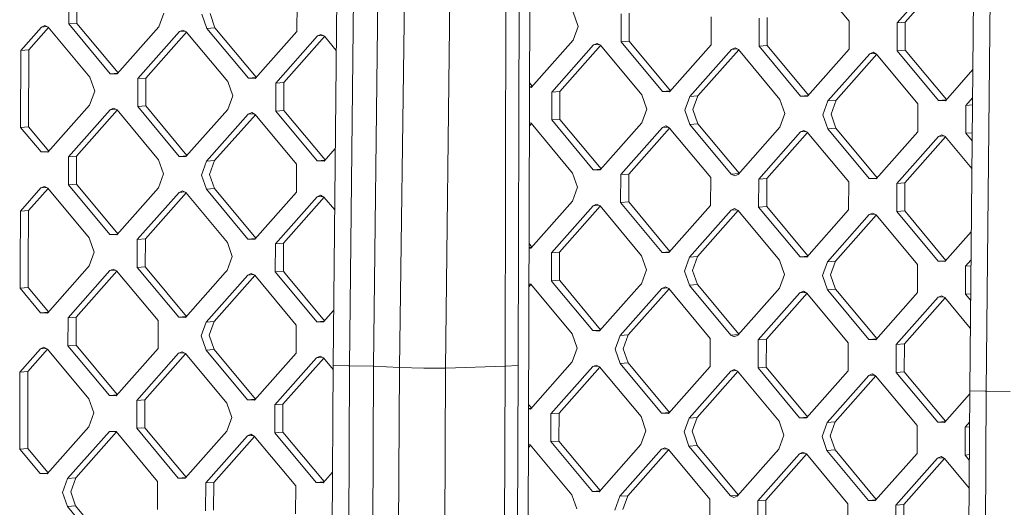
# Model space of a CAD drawing. Units: millimetres. Extents: x -671 to 5733, y 310 to 3554.
# Drawn here: x -129 to 70, y 1933 to 2032 of the extents above; entities that cross this region are included whole.
import ezdxf

# ---------------------------------------------------------------- set-up
doc = ezdxf.new("R2010")
doc.units = ezdxf.units.MM
doc.layers.add('1', color=7, linetype='Continuous', true_color=0xffffff)

msp = doc.modelspace()

# ---------------------------------------------------------------- linework, layer by layer
at = {"layer": '1', "color": 18, "linetype": 'Continuous', "lineweight": 13}
for p, q in [((-65.302974, 1961.900047), (-64.041501, 2085.769447)), ((-60.700303, 2085.341724), (-61.974412, 1961.610476)), ((-57.113534, 1961.555923), (-55.665141, 2085.158023)), ((-51.895028, 1961.285906), (-50.242072, 2085.004943)), ((-42.554504, 1961.167509), (-41.145688, 2085.032167)), ((-30.277616, 2085.442635), (-30.558234, 1961.554284)), ((-27.584916, 2085.588204), (-27.923471, 1961.677792)), ((-25.431996, 2085.721212), (-26.219255, 1798.040571)), ((63.371772, 1956.763747), (64.63992, 2083.025279)), ((67.98088, 2082.597556), (66.700334, 1956.477272)), ((30.634517, 2041.294562), (39.013261, 2031.237321)), ((48.718804, 2030.924785), (57.150954, 2040.440688)), ((50.350303, 2031.054417), (58.581573, 2040.343244)), ((-118.715888, 2030.666078), (-118.700391, 2036.31595)), ((-117.068654, 2036.445583), (-117.084151, 2030.795584)), ((-72.599536, 2034.831429), (-72.615033, 2029.181557)), ((-99.505311, 2032.872716), (-100.518113, 2030.080082)), ((-90.812808, 2029.767553), (-91.809875, 2032.62491)), ((-90.178376, 2032.754424), (-89.181071, 2029.897059)), ((-15.795833, 2030.177134), (-16.793138, 2033.034379)), ((-7.103091, 2027.07197), (-7.087833, 2032.721842)), ((-5.471593, 2027.201484), (-5.456096, 2032.851475)), ((11.094445, 2026.485974), (11.109942, 2032.135847)), ((-123.569852, 2030.349466), (-124.264127, 2030.037405)), ((-124.264127, 2030.037405), (-123.137688, 2030.126813)), ((-123.569852, 2030.349466), (-122.877484, 2029.992754)), ((-118.715888, 2030.666078), (-117.084151, 2030.795584)), ((-110.337144, 2020.608837), (-118.715888, 2030.666078)), ((-108.74951, 2020.791004), (-117.084151, 2030.795584)), ((-15.795833, 2030.177134), (-16.808635, 2027.3845)), ((20.799989, 2026.173437), (20.815486, 2031.823317)), ((22.431725, 2026.302951), (22.447223, 2031.95295)), ((39.013261, 2031.237321), (38.997764, 2025.587442)), ((48.718804, 2030.924785), (48.703307, 2025.274912)), ((48.718804, 2030.924785), (50.350303, 2031.054417)), ((50.350303, 2031.054417), (50.334805, 2025.404426)), ((-128.43669, 2025.328609), (-124.264127, 2030.037405)), ((-122.833508, 2029.939968), (-126.805192, 2025.458122)), ((-122.877484, 2029.992754), (-114.49874, 2019.935513)), ((-100.518113, 2030.080082), (-108.950502, 2020.564186)), ((-104.793197, 2019.622984), (-96.361047, 2029.13888)), ((-94.930425, 2029.04144), (-103.161698, 2019.752617)), ((-96.361047, 2029.13888), (-95.666772, 2029.45094)), ((-96.361047, 2029.13888), (-95.234608, 2029.228287)), ((-95.666772, 2029.45094), (-94.974404, 2029.094229)), ((-86.59566, 2019.036988), (-94.974404, 2029.094229)), ((-90.812808, 2029.767553), (-89.181071, 2029.897059)), ((-82.434064, 2019.710312), (-90.812808, 2029.767553)), ((-80.846311, 2019.892613), (-89.181071, 2029.897059)), ((-81.047422, 2019.665661), (-72.615033, 2029.181557)), ((-76.890117, 2018.724459), (-68.457728, 2028.240355)), ((-75.25838, 2018.854091), (-67.02722, 2028.14305)), ((-67.763454, 2028.552415), (-68.457728, 2028.240355)), ((-68.457728, 2028.240355), (-67.331312, 2028.329774)), ((-67.763454, 2028.552415), (-67.071086, 2028.195704)), ((-67.071086, 2028.195704), (-64.657332, 2025.298407)), ((-16.808635, 2027.3845), (-25.241023, 2017.868603)), ((-21.083718, 2016.927401), (-12.651568, 2026.443298)), ((-11.220947, 2026.345857), (-19.45222, 2017.057034)), ((-11.957294, 2026.755358), (-12.651568, 2026.443298)), ((-12.651568, 2026.443298), (-11.52513, 2026.532705)), ((-11.957294, 2026.755358), (-11.264926, 2026.398646)), ((-11.264926, 2026.398646), (-2.886182, 2016.341405)), ((-7.103091, 2027.07197), (-5.471593, 2027.201484)), ((-7.103091, 2027.07197), (1.275414, 2017.014729)), ((-5.471593, 2027.201484), (2.863283, 2017.196898)), ((2.662295, 2016.970078), (11.094445, 2026.485974)), ((20.799989, 2026.173437), (22.431725, 2026.302951)), ((29.178733, 2016.116197), (20.799989, 2026.173437)), ((22.431725, 2026.302951), (30.766489, 2016.298501)), ((-128.43669, 2025.328609), (-128.479367, 2009.791071)), ((-128.43669, 2025.328609), (-126.805192, 2025.458122)), ((-126.805192, 2025.458122), (-126.847631, 2009.920577)), ((6.819362, 2016.028876), (15.25175, 2025.544772)), ((16.682253, 2025.447467), (8.45086, 2016.158509)), ((15.946025, 2025.856833), (15.25175, 2025.544772)), ((15.25175, 2025.544772), (16.378159, 2025.63419)), ((15.946025, 2025.856833), (16.638392, 2025.500114)), ((16.638392, 2025.500114), (25.017136, 2015.442873)), ((30.565375, 2016.071545), (38.997764, 2025.587442)), ((34.72268, 2015.130343), (43.155068, 2024.64624)), ((44.585574, 2024.548938), (36.354178, 2015.259976)), ((43.849105, 2024.9583), (43.155068, 2024.64624)), ((43.155068, 2024.64624), (44.281407, 2024.735652)), ((43.849105, 2024.9583), (44.541711, 2024.601589)), ((44.541711, 2024.601589), (52.920455, 2014.544348)), ((48.703307, 2025.274912), (50.334805, 2025.404426)), ((48.703307, 2025.274912), (57.082051, 2015.217672)), ((50.334805, 2025.404426), (58.669682, 2015.399841)), ((-110.337144, 2020.608837), (-108.803017, 2020.730621)), ((-110.337144, 2020.608837), (-108.950502, 2020.564186)), ((64.021362, 2021.439348), (58.468694, 2015.17302)), ((-113.501435, 2017.078275), (-114.49874, 2019.935513)), ((-104.808694, 2013.973112), (-104.793197, 2019.622984)), ((-104.793197, 2019.622984), (-103.161698, 2019.752617)), ((-103.161698, 2019.752617), (-103.177196, 2014.102618)), ((-86.59566, 2019.036988), (-85.598355, 2016.179743)), ((-82.434064, 2019.710312), (-80.899961, 2019.832069)), ((-82.434064, 2019.710312), (-81.047422, 2019.665661)), ((-76.905614, 2013.074579), (-76.890117, 2018.724459)), ((-76.890117, 2018.724459), (-75.25838, 2018.854091)), ((-75.25838, 2018.854091), (-75.273877, 2013.204093)), ((-25.61517, 2018.785795), (-25.040032, 2018.095421)), ((-113.501435, 2017.078275), (-114.514237, 2014.285641)), ((-85.598355, 2016.179743), (-86.611157, 2013.387116)), ((-25.241023, 2017.868603), (-25.617647, 2017.880731)), ((-25.617338, 2017.993457), (-25.093539, 2018.035038)), ((-21.083718, 2016.927401), (-21.099216, 2011.277529)), ((-21.083718, 2016.927401), (-19.45222, 2017.057034)), ((-19.45222, 2017.057034), (-19.467717, 2011.407035)), ((-1.888877, 2013.484167), (-2.886182, 2016.341405)), ((1.275414, 2017.014729), (2.809776, 2017.136514)), ((2.662295, 2016.970078), (1.275414, 2017.014729)), ((6.819362, 2016.028876), (8.45086, 2016.158509)), ((7.438296, 2013.365875), (8.45086, 2016.158509)), ((29.178733, 2016.116197), (30.712843, 2016.237961)), ((-114.514237, 2014.285641), (-122.946626, 2004.769745)), ((5.806559, 2013.236361), (6.819362, 2016.028876)), ((26.014441, 2012.585635), (25.017136, 2015.442873)), ((29.178733, 2016.116197), (30.565375, 2016.071545)), ((33.709878, 2012.337829), (34.72268, 2015.130343)), ((34.72268, 2015.130343), (36.354178, 2015.259976)), ((35.341376, 2012.467342), (36.354178, 2015.259976)), ((52.920455, 2014.544348), (52.904958, 2008.894476)), ((57.082051, 2015.217672), (58.616173, 2015.339455)), ((58.468694, 2015.17302), (57.082051, 2015.217672)), ((62.610263, 2008.581939), (62.62576, 2014.231818)), ((62.62576, 2014.231818), (63.964141, 2015.742172)), ((62.62576, 2014.231818), (63.950028, 2014.337024)), ((-118.789321, 2003.828662), (-110.356933, 2013.344439)), ((-108.926424, 2013.247134), (-117.157584, 2003.958175)), ((-109.662658, 2013.656492), (-110.356933, 2013.344439)), ((-110.356933, 2013.344439), (-109.230521, 2013.433857)), ((-109.662658, 2013.656492), (-108.97029, 2013.299788)), ((-108.97029, 2013.299788), (-100.591546, 2003.242666)), ((-104.808694, 2013.973112), (-103.177196, 2014.102618)), ((-96.42995, 2003.915871), (-104.808694, 2013.973112)), ((-103.177196, 2014.102618), (-94.842268, 2004.09809)), ((-95.043307, 2003.871212), (-86.611157, 2013.387116)), ((-90.886241, 2002.930137), (-82.453853, 2012.445914)), ((-81.023234, 2012.34847), (-89.254504, 2003.059643)), ((-82.453853, 2012.445914), (-81.759578, 2012.757967)), ((-82.453853, 2012.445914), (-81.327427, 2012.53532)), ((-81.759578, 2012.757967), (-81.06721, 2012.401255)), ((-72.688466, 2002.344134), (-81.06721, 2012.401255)), ((-76.905614, 2013.074579), (-75.273877, 2013.204093)), ((-68.52687, 2003.017338), (-76.905614, 2013.074579)), ((-75.273877, 2013.204093), (-66.939185, 2003.199562)), ((-1.888877, 2013.484167), (-2.901441, 2010.691533)), ((6.803864, 2010.379004), (5.806559, 2013.236361)), ((7.438296, 2013.365875), (8.435363, 2010.50851)), ((26.014441, 2012.585635), (25.001639, 2009.793001)), ((34.707183, 2009.480471), (33.709878, 2012.337829)), ((35.341376, 2012.467342), (36.338681, 2009.609977)), ((-25.639007, 2010.07527), (-25.216948, 2010.551555)), ((-25.637218, 2010.729052), (-25.521038, 2010.738275)), ((-25.637029, 2010.798034), (-25.260812, 2010.604205)), ((-16.882068, 2000.547084), (-25.260812, 2010.604205)), ((-21.099216, 2011.277529), (-19.467717, 2011.407035)), ((-12.720471, 2001.220288), (-21.099216, 2011.277529)), ((-11.13279, 2001.402508), (-19.467717, 2011.407035)), ((-2.901441, 2010.691533), (-11.333829, 2001.175637)), ((6.803864, 2010.379004), (8.435363, 2010.50851)), ((6.803864, 2010.379004), (15.182609, 2000.321763)), ((8.435363, 2010.50851), (16.770406, 2000.503843)), ((-128.479367, 2009.791071), (-126.847631, 2009.920577)), ((-124.333268, 2004.814396), (-128.479367, 2009.791071)), ((-122.745464, 2004.996754), (-126.847631, 2009.920577)), ((1.255626, 2009.750331), (-7.176763, 2000.234554)), ((2.686248, 2009.652891), (-5.545026, 2000.364068)), ((1.255626, 2009.750331), (1.949901, 2010.062391)), ((1.255626, 2009.750331), (2.382064, 2009.839738)), ((1.949901, 2010.062391), (2.642268, 2009.70568)), ((11.021012, 1999.648558), (2.642268, 2009.70568)), ((25.001639, 2009.793001), (16.569489, 2000.277104)), ((20.726556, 1999.336022), (29.158944, 2008.851799)), ((22.358293, 1999.465535), (30.589453, 2008.754494)), ((29.158944, 2008.851799), (29.853219, 2009.163859)), ((29.158944, 2008.851799), (30.285361, 2008.941217)), ((29.853219, 2009.163859), (30.545587, 2008.807147)), ((38.924331, 1998.750026), (30.545587, 2008.807147)), ((34.707183, 2009.480471), (36.338681, 2009.609977)), ((34.707183, 2009.480471), (43.085927, 1999.423231)), ((36.338681, 2009.609977), (44.673608, 1999.60545)), ((44.472569, 1999.378579), (52.904958, 2008.894476)), ((57.756299, 2008.265326), (57.062024, 2007.953274)), ((57.756299, 2008.265326), (58.448666, 2007.908622)), ((62.610263, 2008.581939), (63.893247, 2008.683771)), ((62.610263, 2008.581939), (63.876953, 2007.061495)), ((48.629636, 1998.437496), (57.062024, 2007.953274)), ((58.492646, 2007.855833), (50.261372, 1998.56701)), ((57.062024, 2007.953274), (58.188458, 2008.04268)), ((58.448666, 2007.908622), (63.820698, 2001.460499)), ((-124.333268, 2004.814396), (-122.799058, 2004.936274)), ((-124.333268, 2004.814396), (-122.946626, 2004.769745)), ((-64.858471, 2005.547634), (-67.140227, 2002.972687)), ((-118.804818, 1998.178663), (-118.789321, 2003.828662)), ((-118.789321, 2003.828662), (-117.157584, 2003.958175)), ((-117.157584, 2003.958175), (-117.173081, 1998.308177)), ((-99.594241, 2000.385302), (-100.591546, 2003.242666)), ((-96.42995, 2003.915871), (-94.89572, 2004.037768)), ((-95.043307, 2003.871212), (-96.42995, 2003.915871)), ((-91.899043, 2000.137495), (-90.886241, 2002.930137)), ((-90.886241, 2002.930137), (-89.254504, 2003.059643)), ((-89.254504, 2003.059643), (-90.267306, 2000.267009)), ((-72.688466, 2002.344134), (-72.703963, 1996.694142)), ((-68.52687, 2003.017338), (-66.992636, 2003.139243)), ((-68.52687, 2003.017338), (-67.140227, 2002.972687)), ((-99.594241, 2000.385302), (-100.607043, 1997.592668)), ((-90.267306, 2000.267009), (-89.270001, 1997.409652)), ((-16.882068, 2000.547084), (-15.884763, 1997.689719)), ((-12.720471, 2001.220288), (-11.186245, 2001.342185)), ((-12.02715, 2001.197959), (-12.720471, 2001.220288)), ((-11.333829, 2001.175637), (-12.02715, 2001.197959)), ((-7.19226, 1994.584555), (-7.176763, 2000.234554)), ((-7.176763, 2000.234554), (-5.545026, 2000.364068)), ((-5.545026, 2000.364068), (-5.560523, 1994.714069)), ((15.182609, 2000.321763), (16.717095, 2000.443681)), ((15.182609, 2000.321763), (15.874976, 1999.965052)), ((16.569489, 2000.277104), (15.874976, 1999.965052)), ((-118.804818, 1998.178663), (-117.173081, 1998.308177)), ((-108.838389, 1988.303646), (-117.173081, 1998.308177)), ((-91.899043, 2000.137495), (-90.901738, 1997.280138)), ((11.021012, 1999.648558), (11.005515, 1993.99856)), ((20.726556, 1999.336022), (20.711059, 1993.68603)), ((20.726556, 1999.336022), (22.358293, 1999.465535)), ((22.358293, 1999.465535), (22.342795, 1993.815536)), ((38.924331, 1998.750026), (38.908833, 1993.100027)), ((43.085927, 1999.423231), (44.620154, 1999.545127)), ((43.085927, 1999.423231), (44.472569, 1999.378579)), ((48.614377, 1992.787498), (48.629636, 1998.437496)), ((48.629636, 1998.437496), (50.261372, 1998.56701)), ((50.261372, 1998.56701), (50.245875, 1992.917011)), ((-128.525859, 1992.841201), (-124.353057, 1997.549998)), ((-122.922548, 1997.452685), (-126.894122, 1992.970715)), ((-123.658782, 1997.862051), (-124.353057, 1997.549998)), ((-124.353057, 1997.549998), (-123.226644, 1997.639411)), ((-122.966415, 1997.505339), (-123.658782, 1997.862051)), ((-122.966415, 1997.505339), (-114.58767, 1987.448218)), ((-110.426074, 1988.121422), (-118.804818, 1998.178663)), ((-100.607043, 1997.592668), (-109.039432, 1988.076771)), ((-104.882365, 1987.135688), (-96.449977, 1996.651466)), ((-95.019355, 1996.554025), (-103.250629, 1987.265202)), ((-96.449977, 1996.651466), (-95.755702, 1996.963526)), ((-96.449977, 1996.651466), (-95.323539, 1996.740873)), ((-95.755702, 1996.963526), (-95.063335, 1996.606814)), ((-95.063335, 1996.606814), (-86.68459, 1986.549693)), ((-90.901738, 1997.280138), (-89.270001, 1997.409652)), ((-90.901738, 1997.280138), (-82.522994, 1987.222897)), ((-80.935187, 1987.405259), (-89.270001, 1997.409652)), ((-72.703963, 1996.694142), (-81.136352, 1987.178246)), ((-15.884763, 1997.689719), (-16.897565, 1994.897085)), ((-76.979047, 1986.237163), (-68.546659, 1995.75294)), ((-67.116152, 1995.655639), (-75.347549, 1986.366677)), ((-68.546659, 1995.75294), (-67.852622, 1996.065001)), ((-68.546659, 1995.75294), (-67.42032, 1995.842353)), ((-67.852622, 1996.065001), (-67.160016, 1995.708289)), ((-67.160016, 1995.708289), (-64.985258, 1993.097897)), ((-16.897565, 1994.897085), (-25.329953, 1985.381188)), ((-12.046224, 1994.267943), (-12.740499, 1993.95589)), ((-12.046224, 1994.267943), (-11.353856, 1993.911231)), ((-7.19226, 1994.584555), (-5.560523, 1994.714069)), ((-7.19226, 1994.584555), (1.186484, 1984.527315)), ((2.774292, 1984.709676), (-5.560523, 1994.714069)), ((-128.525859, 1992.841201), (-128.5559, 1981.791879)), ((-128.525859, 1992.841201), (-126.894122, 1992.970715)), ((-126.924401, 1981.921511), (-126.894122, 1992.970715)), ((-21.172887, 1984.440106), (-12.740499, 1993.95589)), ((-19.54115, 1984.569619), (-11.30988, 1993.858446)), ((-12.740499, 1993.95589), (-11.614073, 1994.045296)), ((-11.353856, 1993.911231), (-2.975112, 1983.85411)), ((2.573127, 1984.482663), (11.005515, 1993.99856)), ((6.730431, 1983.54158), (15.16282, 1993.057358)), ((16.593326, 1992.960056), (8.36193, 1983.671094)), ((15.856856, 1993.369418), (15.16282, 1993.057358)), ((15.16282, 1993.057358), (16.289159, 1993.14677)), ((15.856856, 1993.369418), (16.549462, 1993.012706)), ((16.549462, 1993.012706), (24.928206, 1982.955585)), ((20.711059, 1993.68603), (22.342795, 1993.815536)), ((20.711059, 1993.68603), (29.089803, 1983.628789)), ((22.342795, 1993.815536), (30.67761, 1983.811144)), ((30.476445, 1983.584131), (38.908833, 1993.100027)), ((43.0659, 1992.158833), (43.760175, 1992.470885)), ((43.760175, 1992.470885), (44.452542, 1992.114174)), ((48.614377, 1992.787498), (50.245875, 1992.917011)), ((48.614377, 1992.787498), (56.992883, 1982.730257)), ((58.580803, 1982.912483), (50.245875, 1992.917011)), ((34.63375, 1982.643048), (43.0659, 1992.158833)), ((44.496522, 1992.061385), (36.265248, 1982.772561)), ((43.0659, 1992.158833), (44.192334, 1992.248234)), ((44.452542, 1992.114174), (52.831286, 1982.057052)), ((63.692343, 1988.680987), (58.379764, 1982.685606)), ((-114.58767, 1987.448218), (-113.590365, 1984.590861)), ((-110.426074, 1988.121422), (-108.89184, 1988.243327)), ((-110.426074, 1988.121422), (-109.039432, 1988.076771)), ((-104.897624, 1981.485697), (-104.882365, 1987.135688)), ((-104.882365, 1987.135688), (-103.250629, 1987.265202)), ((-103.250629, 1987.265202), (-103.266126, 1981.615203)), ((-86.68459, 1986.549693), (-85.687285, 1983.692335)), ((-82.522994, 1987.222897), (-80.988777, 1987.344783)), ((-81.136352, 1987.178246), (-82.522994, 1987.222897)), ((-76.979047, 1986.237163), (-75.347549, 1986.366677)), ((-75.363046, 1980.716678), (-75.347549, 1986.366677)), ((-25.704074, 1986.298438), (-25.128911, 1985.608063)), ((-113.590365, 1984.590861), (-114.603168, 1981.798226)), ((-76.979047, 1986.237163), (-76.994544, 1980.587172)), ((-25.329953, 1985.381188), (-25.706551, 1985.393317)), ((-25.706242, 1985.506121), (-25.182362, 1985.547745)), ((-21.172887, 1984.440106), (-21.188146, 1978.790114)), ((-21.172887, 1984.440106), (-19.54115, 1984.569619)), ((-19.54115, 1984.569619), (-19.556647, 1978.919624)), ((1.186484, 1984.527315), (2.720701, 1984.6492)), ((2.573127, 1984.482663), (1.186484, 1984.527315)), ((-86.700088, 1980.899701), (-85.687285, 1983.692335)), ((-2.975112, 1983.85411), (-1.977807, 1980.996753)), ((5.717629, 1980.748946), (6.730431, 1983.54158)), ((6.730431, 1983.54158), (8.36193, 1983.671094)), ((8.36193, 1983.671094), (7.349366, 1980.87846)), ((24.928206, 1982.955585), (25.925511, 1980.09822)), ((29.089803, 1983.628789), (30.62402, 1983.750668)), ((29.089803, 1983.628789), (30.476445, 1983.584131)), ((33.620948, 1979.850417), (34.63375, 1982.643048)), ((34.63375, 1982.643048), (36.265248, 1982.772561)), ((36.265248, 1982.772561), (35.252446, 1979.979931)), ((56.992883, 1982.730257), (58.527351, 1982.852162)), ((58.379764, 1982.685606), (56.992883, 1982.730257)), ((63.635123, 1982.983923), (62.53683, 1981.744523)), ((-128.5559, 1981.791879), (-128.568297, 1977.303656)), ((-126.936561, 1977.433285), (-126.924401, 1981.921511)), ((-114.995605, 1981.355215), (-123.035556, 1972.28233)), ((-118.878251, 1971.341247), (-110.446101, 1980.857024)), ((-117.246753, 1971.470761), (-109.015357, 1980.759722)), ((-114.603168, 1981.798226), (-114.995605, 1981.355215)), ((-110.446101, 1980.857024), (-109.751826, 1981.169085)), ((-110.446101, 1980.857024), (-109.319534, 1980.946442)), ((-109.751826, 1981.169085), (-109.05922, 1980.812373)), ((-100.680715, 1970.755252), (-109.05922, 1980.812373)), ((-104.897624, 1981.485697), (-103.266126, 1981.615203)), ((-104.897624, 1981.485697), (-104.50781, 1981.017488)), ((-104.50781, 1981.017488), (-96.519118, 1971.428456)), ((-102.876073, 1981.14712), (-103.266126, 1981.615203)), ((-102.876073, 1981.14712), (-94.931197, 1971.610677)), ((-87.092525, 1980.456682), (-95.132238, 1971.383801)), ((-86.700088, 1980.899701), (-87.092525, 1980.456682)), ((-76.994544, 1980.587172), (-75.363046, 1980.716678)), ((-76.994544, 1980.587172), (-76.604491, 1980.118959)), ((-74.972993, 1980.248591), (-75.363046, 1980.716678)), ((-1.977807, 1980.996753), (-2.990609, 1978.204119)), ((5.717629, 1980.748946), (6.714934, 1977.891585)), ((7.349366, 1980.87846), (8.346433, 1978.021095)), ((52.831286, 1982.057052), (52.816028, 1976.407061)), ((62.521333, 1976.094528), (62.53683, 1981.744523)), ((62.53683, 1981.744523), (63.623541, 1981.830777)), ((-90.975171, 1970.442718), (-82.542783, 1979.958499)), ((-81.112275, 1979.861192), (-89.343434, 1970.572232)), ((-82.542783, 1979.958499), (-81.848508, 1980.270556)), ((-82.542783, 1979.958499), (-81.416373, 1980.047917)), ((-81.848508, 1980.270556), (-81.15614, 1979.913844)), ((-72.777396, 1969.856723), (-81.15614, 1979.913844)), ((-76.604491, 1980.118959), (-68.6158, 1970.529927)), ((-67.028118, 1970.712151), (-74.972993, 1980.248591)), ((-21.188146, 1978.790114), (-19.556647, 1978.919624)), ((-20.798331, 1978.321905), (-21.188146, 1978.790114)), ((-19.166595, 1978.451537), (-19.556647, 1978.919624)), ((-11.22172, 1968.915097), (-19.166595, 1978.451537)), ((25.925511, 1980.09822), (24.912709, 1977.305586)), ((33.620948, 1979.850417), (34.618253, 1976.993056)), ((35.252446, 1979.979931), (36.249751, 1977.122566)), ((-128.568297, 1977.303656), (-126.936561, 1977.433285)), ((-124.422198, 1972.326981), (-128.568297, 1977.303656)), ((-122.834391, 1972.50934), (-126.936561, 1977.433285)), ((-25.30588, 1978.064141), (-25.727911, 1977.587888)), ((-25.349742, 1978.11679), (-25.72643, 1978.128919)), ((-25.349742, 1978.11679), (-16.971236, 1968.059669)), ((-20.798331, 1978.321905), (-12.809402, 1968.732873)), ((-3.383046, 1977.761107), (-11.422759, 1968.688222)), ((-7.265693, 1967.747139), (1.166696, 1977.262917)), ((2.597205, 1977.165611), (-5.633956, 1967.876653)), ((-2.990609, 1978.204119), (-3.383046, 1977.761107)), ((1.86097, 1977.574973), (1.166696, 1977.262917)), ((1.166696, 1977.262917), (2.29311, 1977.352335)), ((1.86097, 1977.574973), (2.553338, 1977.218265)), ((10.932082, 1967.161144), (2.553338, 1977.218265)), ((6.714934, 1977.891585), (8.346433, 1978.021095)), ((6.714934, 1977.891585), (7.104987, 1977.423376)), ((7.104987, 1977.423376), (15.093678, 1967.834348)), ((8.346433, 1978.021095), (8.736485, 1977.553009)), ((8.736485, 1977.553009), (16.681365, 1968.016562)), ((24.520272, 1976.862574), (16.480321, 1967.78969)), ((20.637626, 1966.848607), (29.070014, 1976.364388)), ((24.912709, 1977.305586), (24.520272, 1976.862574)), ((29.070014, 1976.364388), (29.764289, 1976.676444)), ((29.070014, 1976.364388), (30.196424, 1976.453806)), ((29.764289, 1976.676444), (30.456656, 1976.319733)), ((34.618253, 1976.993056), (36.249751, 1977.122566)), ((34.618253, 1976.993056), (35.008305, 1976.524847)), ((35.008305, 1976.524847), (42.996997, 1966.935816)), ((36.249751, 1977.122566), (36.639804, 1976.654476)), ((36.639804, 1976.654476), (44.584678, 1967.118039)), ((52.816028, 1976.407061), (52.423352, 1975.964049)), ((22.269124, 1966.97812), (30.500519, 1976.267084)), ((38.835401, 1966.262611), (30.456656, 1976.319733)), ((52.423352, 1975.964049), (44.383639, 1966.891164)), ((48.540706, 1965.950082), (56.973094, 1975.465859)), ((50.172442, 1966.079595), (58.403716, 1975.368418)), ((57.667369, 1975.777915), (56.973094, 1975.465859)), ((56.973094, 1975.465859), (58.09953, 1975.555266)), ((57.667369, 1975.777915), (58.359736, 1975.421208)), ((58.359736, 1975.421208), (63.497228, 1969.254606)), ((62.521333, 1976.094528), (63.56676, 1976.177502)), ((62.521333, 1976.094528), (62.911385, 1975.626318)), ((62.911385, 1975.626318), (63.553483, 1974.855592)), ((-124.422198, 1972.326981), (-122.887982, 1972.448863)), ((-65.192132, 1972.784077), (-67.229158, 1970.485276)), ((-123.035556, 1972.28233), (-124.422198, 1972.326981)), ((-118.878251, 1971.341247), (-118.893748, 1965.691252)), ((-118.878251, 1971.341247), (-117.246753, 1971.470761)), ((-117.246753, 1971.470761), (-117.26225, 1965.820762)), ((-100.680715, 1970.755252), (-100.695973, 1965.105257)), ((-96.519118, 1971.428456), (-94.984647, 1971.550358)), ((-96.519118, 1971.428456), (-95.132238, 1971.383801)), ((-90.975171, 1970.442718), (-91.987973, 1967.650084)), ((-90.975171, 1970.442718), (-89.343434, 1970.572232)), ((-90.356237, 1967.779598), (-89.343434, 1970.572232)), ((-68.6158, 1970.529927), (-67.081572, 1970.651828)), ((-67.229158, 1970.485276), (-68.6158, 1970.529927)), ((-72.777396, 1969.856723), (-72.792893, 1964.206728)), ((-12.809402, 1968.732873), (-11.275173, 1968.854774)), ((-12.11608, 1968.710548), (-12.809402, 1968.732873)), ((-11.422759, 1968.688222), (-12.11608, 1968.710548)), ((-90.990668, 1964.792727), (-91.987973, 1967.650084)), ((-90.356237, 1967.779598), (-89.358932, 1964.922237)), ((-15.973693, 1965.202308), (-16.971236, 1968.059669)), ((-7.265693, 1967.747139), (-8.278495, 1964.954505)), ((-7.265693, 1967.747139), (-5.633956, 1967.876653)), ((-6.646758, 1965.084019), (-5.633956, 1967.876653)), ((10.932082, 1967.161144), (10.916585, 1961.511149)), ((15.093678, 1967.834348), (16.627915, 1967.956246)), ((15.786046, 1967.477756), (15.093678, 1967.834348)), ((15.786046, 1967.477756), (16.480321, 1967.78969)), ((20.622128, 1961.198615), (20.637626, 1966.848607)), ((20.637626, 1966.848607), (22.269124, 1966.97812)), ((22.253627, 1961.328125), (22.269124, 1966.97812)), ((42.996997, 1966.935816), (44.531225, 1967.057716)), ((42.996997, 1966.935816), (44.383639, 1966.891164)), ((-128.614789, 1960.35379), (-124.441987, 1965.06258)), ((-126.983052, 1960.4833), (-123.011478, 1964.965274)), ((-123.747712, 1965.37464), (-124.441987, 1965.06258)), ((-124.441987, 1965.06258), (-123.315571, 1965.151998)), ((-123.747712, 1965.37464), (-123.055345, 1965.017928)), ((-123.055345, 1965.017928), (-114.676601, 1954.960807)), ((-118.893748, 1965.691252), (-117.26225, 1965.820762)), ((-110.515004, 1955.634131), (-118.893748, 1965.691252)), ((-108.92737, 1955.816291), (-117.26225, 1965.820762)), ((-109.128362, 1955.589476), (-100.695973, 1965.105257)), ((-95.844632, 1964.476115), (-96.538907, 1964.164055)), ((-95.152265, 1964.119403), (-95.844632, 1964.476115)), ((-90.990668, 1964.792727), (-89.358932, 1964.922237)), ((-82.611924, 1954.735606), (-90.990668, 1964.792727)), ((-89.358932, 1964.922237), (-81.024167, 1954.917904)), ((-15.973693, 1965.202308), (-16.986495, 1962.409674)), ((-7.28119, 1962.097144), (-8.278495, 1964.954505)), ((-6.646758, 1965.084019), (-5.649453, 1962.226654)), ((38.835401, 1966.262611), (38.819903, 1960.612616)), ((48.540706, 1965.950082), (48.525208, 1960.300087)), ((48.540706, 1965.950082), (50.172442, 1966.079595)), ((50.172442, 1966.079595), (50.156945, 1960.429596)), ((-104.971295, 1954.648277), (-96.538907, 1964.164055)), ((-103.339559, 1954.777791), (-95.108285, 1964.066614)), ((-96.538907, 1964.164055), (-95.412469, 1964.253462)), ((-95.152265, 1964.119403), (-86.773521, 1954.062282)), ((-81.225282, 1954.69095), (-72.792893, 1964.206728)), ((-77.067977, 1953.749748), (-68.635827, 1963.265529)), ((-67.205083, 1963.168223), (-75.436479, 1953.879262)), ((-67.941552, 1963.577586), (-68.635827, 1963.265529)), ((-68.635827, 1963.265529), (-67.509262, 1963.354944)), ((-67.248946, 1963.220874), (-67.941552, 1963.577586)), ((-67.248946, 1963.220874), (-65.30824, 1960.891352)), ((-128.614789, 1960.35379), (-126.983052, 1960.4833)), ((-127.025729, 1944.945872), (-126.983052, 1960.4833)), ((-65.302974, 1961.900047), (-66.156751, 1798.378939)), ((-65.302974, 1961.900047), (-65.276986, 1961.706924)), ((-65.276986, 1961.706924), (-65.275556, 1961.706823)), ((-65.275556, 1961.706823), (-62.182313, 1961.613587)), ((-61.974412, 1961.610476), (-62.836295, 1798.08371)), ((-61.974412, 1961.610476), (-62.182313, 1961.613587)), ((-57.113534, 1961.555923), (-61.974412, 1961.610476)), ((-57.113534, 1961.555923), (-58.047181, 1798.031958)), ((-51.895028, 1961.285906), (-57.113534, 1961.555923)), ((-52.910453, 1797.764028), (-51.895028, 1961.285906)), ((-46.996242, 1961.118198), (-51.895028, 1961.285906)), ((-46.994096, 1961.118186), (-46.996242, 1961.118198)), ((-43.37371, 1961.145627), (-46.994096, 1961.118186)), ((-43.470508, 1797.648417), (-42.554504, 1961.167509)), ((-42.554504, 1961.167509), (-43.37371, 1961.145627)), ((-30.558234, 1961.554284), (-42.554504, 1961.167509)), ((-30.558234, 1961.554284), (-31.453258, 1634.583446)), ((-27.923471, 1961.677792), (-30.558234, 1961.554284)), ((-28.816587, 1634.706947), (-27.923471, 1961.677792)), ((-16.986495, 1962.409674), (-25.418883, 1952.893897)), ((-21.261817, 1951.952694), (-12.829429, 1961.468475)), ((-19.63008, 1952.082208), (-11.398808, 1961.371033)), ((-12.135154, 1961.780532), (-12.829429, 1961.468475)), ((-12.829429, 1961.468475), (-11.702997, 1961.557882)), ((-11.442786, 1961.42382), (-12.135154, 1961.780532)), ((-11.442786, 1961.42382), (-3.064042, 1951.366699)), ((-7.28119, 1962.097144), (-5.649453, 1962.226654)), ((-7.28119, 1962.097144), (1.097554, 1952.040023)), ((-5.649453, 1962.226654), (2.68531, 1952.222324)), ((2.484197, 1951.995371), (10.916585, 1961.511149)), ((6.641501, 1951.054169), (15.073651, 1960.569947)), ((16.504394, 1960.472643), (8.273, 1951.183683)), ((15.073651, 1960.569947), (15.767926, 1960.882003)), ((15.073651, 1960.569947), (16.200212, 1960.659363)), ((16.460532, 1960.525292), (15.767926, 1960.882003)), ((16.460532, 1960.525292), (24.839276, 1950.46817)), ((20.622128, 1961.198615), (22.253627, 1961.328125)), ((20.622128, 1961.198615), (29.000873, 1951.141494)), ((22.253627, 1961.328125), (30.588505, 1951.323652)), ((30.387515, 1951.096839), (38.819903, 1960.612616)), ((48.525208, 1960.300087), (50.156945, 1960.429596)), ((50.156945, 1960.429596), (58.49171, 1950.425264)), ((-128.614789, 1960.35379), (-128.657228, 1944.816363)), ((34.54482, 1950.155637), (42.97697, 1959.671418)), ((44.407592, 1959.573974), (36.176318, 1950.28515)), ((43.671245, 1959.983474), (42.97697, 1959.671418)), ((42.97697, 1959.671418), (44.103406, 1959.760822)), ((43.671245, 1959.983474), (44.363612, 1959.626763)), ((52.742356, 1949.569641), (44.363612, 1959.626763)), ((56.903953, 1950.242965), (48.525208, 1960.300087)), ((62.509412, 1790.0835), (63.371772, 1956.763747)), ((63.397759, 1956.571693), (63.371772, 1956.763747)), ((63.39919, 1956.571715), (63.397759, 1956.571693)), ((63.39919, 1956.571715), (66.492433, 1956.480263)), ((65.829867, 1789.791363), (66.700334, 1956.477272)), ((66.700334, 1956.477272), (66.492433, 1956.480263)), ((71.56145, 1956.42498), (66.700334, 1956.477272)), ((-113.679296, 1952.103446), (-114.676601, 1954.960807)), ((-110.515004, 1955.634131), (-108.980875, 1955.755911)), ((-110.515004, 1955.634131), (-109.128362, 1955.589476)), ((-104.986793, 1948.998282), (-104.971295, 1954.648277)), ((-104.971295, 1954.648277), (-103.339559, 1954.777791)), ((-103.339559, 1954.777791), (-103.355056, 1949.127792)), ((-82.611924, 1954.735606), (-81.077812, 1954.857367)), ((-82.611924, 1954.735606), (-81.225282, 1954.69095)), ((63.367445, 1955.927433), (58.290595, 1950.19831)), ((-85.776216, 1951.204921), (-86.773521, 1954.062282)), ((-77.083474, 1948.099755), (-77.067977, 1953.749748)), ((-77.067977, 1953.749748), (-75.436479, 1953.879262)), ((-75.436479, 1953.879262), (-75.451976, 1948.229265)), ((-25.795454, 1952.906024), (-25.418883, 1952.893897)), ((-25.795146, 1953.018756), (-25.271397, 1953.060332)), ((-25.792978, 1953.810996), (-25.217891, 1953.120712)), ((-113.679296, 1952.103446), (-114.692098, 1949.310812)), ((-85.776216, 1951.204921), (-86.789018, 1948.412287)), ((-21.277076, 1946.302701), (-21.261817, 1951.952694)), ((-21.261817, 1951.952694), (-19.63008, 1952.082208)), ((-19.63008, 1952.082208), (-19.645578, 1946.432211)), ((-3.064042, 1951.366699), (-2.066737, 1948.50934)), ((1.097554, 1952.040023), (2.631663, 1952.161784)), ((2.484197, 1951.995371), (1.097554, 1952.040023)), ((5.628699, 1948.261535), (6.641501, 1951.054169)), ((6.641501, 1951.054169), (8.273, 1951.183683)), ((7.260198, 1948.391049), (8.273, 1951.183683)), ((29.000873, 1951.141494), (30.534998, 1951.263271)), ((30.387515, 1951.096839), (29.000873, 1951.141494)), ((-114.692098, 1949.310812), (-123.124486, 1939.795034)), ((-104.986793, 1948.998282), (-103.355056, 1949.127792)), ((-104.986793, 1948.998282), (-96.608049, 1938.941161)), ((-103.355056, 1949.127792), (-95.020179, 1939.123325)), ((-2.066737, 1948.50934), (-3.079539, 1945.716706)), ((24.839276, 1950.46817), (25.836581, 1947.610807)), ((33.532018, 1947.363005), (34.54482, 1950.155637)), ((34.54482, 1950.155637), (36.176318, 1950.28515)), ((35.163516, 1947.492516), (36.176318, 1950.28515)), ((52.742356, 1949.569641), (52.726859, 1943.919648)), ((56.903953, 1950.242965), (58.438064, 1950.364726)), ((58.290595, 1950.19831), (56.903953, 1950.242965)), ((62.432403, 1943.607117), (62.4479, 1949.257112)), ((62.4479, 1949.257112), (63.338132, 1950.26172)), ((62.4479, 1949.257112), (63.333298, 1949.327397)), ((-118.967181, 1938.853832), (-110.535031, 1948.369612)), ((-109.104288, 1948.272308), (-117.335683, 1938.983346)), ((-109.148151, 1948.324958), (-110.535031, 1948.369612)), ((-100.769645, 1938.267837), (-109.148151, 1948.324958)), ((-86.789018, 1948.412287), (-95.221168, 1938.896508)), ((-91.064101, 1937.955307), (-82.631713, 1947.471085)), ((-89.432603, 1938.084821), (-81.201207, 1947.373783)), ((-82.631713, 1947.471085), (-81.937438, 1947.783141)), ((-82.631713, 1947.471085), (-81.505299, 1947.560503)), ((-81.937438, 1947.783141), (-81.245071, 1947.426433)), ((-81.245071, 1947.426433), (-72.866326, 1937.36931)), ((-77.083474, 1948.099755), (-75.451976, 1948.229265)), ((-77.083474, 1948.099755), (-68.70473, 1938.042634)), ((-67.117097, 1938.224795), (-75.451976, 1948.229265)), ((6.626004, 1945.404174), (5.628699, 1948.261535)), ((7.260198, 1948.391049), (8.257502, 1945.533684)), ((25.836581, 1947.610807), (24.823779, 1944.818175)), ((34.529323, 1944.505644), (33.532018, 1947.363005)), ((35.163516, 1947.492516), (36.160821, 1944.635153)), ((-128.657228, 1944.816363), (-127.025729, 1944.945872)), ((-128.657228, 1944.816363), (-124.511129, 1939.839688)), ((-122.923373, 1940.021986), (-127.025729, 1944.945872)), ((-25.816815, 1945.100503), (-25.394932, 1945.576589)), ((-25.815026, 1945.754238), (-25.699118, 1945.763437)), ((-25.814837, 1945.823057), (-25.438911, 1945.629377)), ((-25.438911, 1945.629377), (-17.060166, 1935.572256)), ((-21.277076, 1946.302701), (-19.645578, 1946.432211)), ((-12.89857, 1936.24558), (-21.277076, 1946.302701)), ((-11.310701, 1936.427744), (-19.645578, 1946.432211)), ((-11.511689, 1936.200927), (-3.079539, 1945.716706)), ((-7.354623, 1935.259725), (1.077765, 1944.775504)), ((2.508274, 1944.678198), (-5.722886, 1935.389238)), ((1.77204, 1945.087562), (1.077765, 1944.775504)), ((1.077765, 1944.775504), (2.204179, 1944.864922)), ((1.77204, 1945.087562), (2.464408, 1944.73085)), ((2.464408, 1944.73085), (10.843152, 1934.673729)), ((6.626004, 1945.404174), (8.257502, 1945.533684)), ((6.626004, 1945.404174), (15.004748, 1935.347053)), ((8.257502, 1945.533684), (16.592383, 1935.529212)), ((24.823779, 1944.818175), (16.391391, 1935.302396)), ((34.529323, 1944.505644), (36.160821, 1944.635153)), ((34.529323, 1944.505644), (42.908067, 1934.448522)), ((36.160821, 1944.635153), (44.495697, 1934.630687)), ((28.981084, 1943.876973), (20.548695, 1934.361194)), ((30.411589, 1943.77967), (22.180194, 1934.490707)), ((29.67512, 1944.189029), (28.981084, 1943.876973)), ((28.981084, 1943.876973), (30.107418, 1943.966385)), ((29.67512, 1944.189029), (30.367726, 1943.83232)), ((30.367726, 1943.83232), (38.74647, 1933.775198)), ((52.726859, 1943.919648), (44.294709, 1934.403869)), ((48.451775, 1933.462667), (56.884164, 1942.978446)), ((50.083512, 1933.59218), (58.314672, 1942.88114)), ((57.578439, 1943.290504), (56.884164, 1942.978446)), ((56.884164, 1942.978446), (58.010577, 1943.067864)), ((57.578439, 1943.290504), (58.270806, 1942.933793)), ((58.270806, 1942.933793), (63.269179, 1936.934178)), ((62.432403, 1943.607117), (63.304061, 1943.67631)), ((63.298325, 1942.567738), (62.432403, 1943.607117)), ((-124.511129, 1939.839688), (-122.977018, 1939.961449)), ((-124.511129, 1939.839688), (-123.124486, 1939.795034)), ((-119.979983, 1936.0612), (-118.967181, 1938.853832)), ((-118.967181, 1938.853832), (-117.335683, 1938.983346)), ((-117.335683, 1938.983346), (-118.348485, 1936.190714)), ((-96.608049, 1938.941161), (-95.073686, 1939.062942)), ((-96.608049, 1938.941161), (-95.221168, 1938.896508)), ((-65.416568, 1940.143807), (-67.318088, 1937.997981)), ((-100.769645, 1938.267837), (-100.784904, 1932.617844)), ((-91.064101, 1937.955307), (-91.079599, 1932.305313)), ((-91.064101, 1937.955307), (-89.432603, 1938.084821)), ((-89.432603, 1938.084821), (-89.4481, 1932.434823)), ((-72.866326, 1937.36931), (-72.881824, 1931.719316)), ((-68.70473, 1938.042634), (-67.170603, 1938.164414)), ((-67.318088, 1937.997981), (-68.70473, 1938.042634)), ((-119.979983, 1936.0612), (-118.982678, 1933.203838)), ((-118.348485, 1936.190714), (-117.35118, 1933.333348)), ((-16.062862, 1932.714895), (-17.060166, 1935.572256)), ((-12.89857, 1936.24558), (-11.364208, 1936.367361)), ((-12.205249, 1936.223254), (-12.89857, 1936.24558)), ((-11.511689, 1936.200927), (-12.205249, 1936.223254)), ((-8.367425, 1932.467092), (-7.354623, 1935.259725)), ((-7.354623, 1935.259725), (-5.722886, 1935.389238)), ((-6.735688, 1932.596606), (-5.722886, 1935.389238)), ((10.843152, 1934.673729), (10.827655, 1929.023735)), ((15.004748, 1935.347053), (16.538879, 1935.468833)), ((15.004748, 1935.347053), (15.697116, 1934.990343)), ((15.697116, 1934.990343), (16.391391, 1935.302396)), ((42.908067, 1934.448522), (44.442189, 1934.570302)), ((-118.982678, 1933.203838), (-117.35118, 1933.333348)), ((-110.603934, 1923.146718), (-118.982678, 1933.203838)), ((-109.016301, 1923.328879), (-117.35118, 1933.333348)), ((20.533198, 1928.711201), (20.548695, 1934.361194)), ((20.548695, 1934.361194), (22.180194, 1934.490707)), ((22.164697, 1928.84071), (22.180194, 1934.490707)), ((38.74647, 1933.775198), (38.730973, 1928.125204)), ((42.908067, 1934.448522), (44.294709, 1934.403869)), ((48.436278, 1927.812674), (48.451775, 1933.462667)), ((48.451775, 1933.462667), (50.083512, 1933.59218)), ((50.083512, 1933.59218), (50.068015, 1927.942183))]:
    msp.add_line(p, q, dxfattribs=at)

doc.saveas('drawing.dxf')
